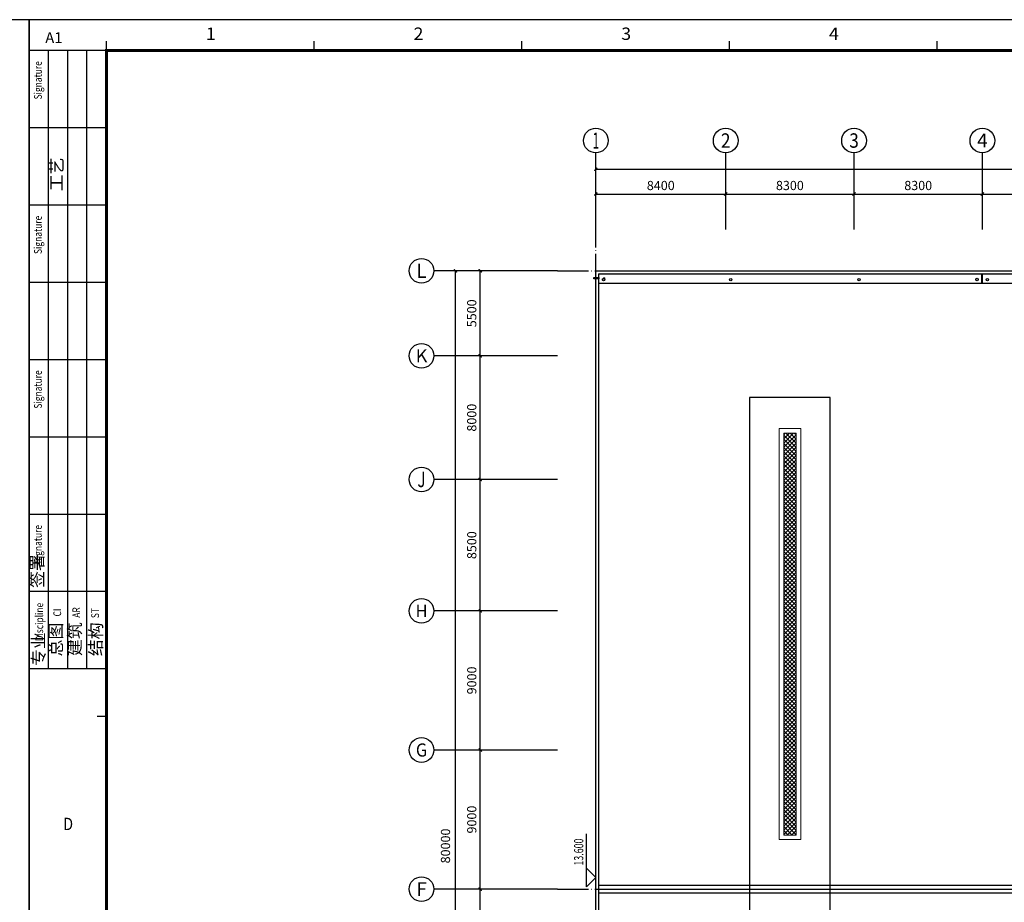
# Model space of a CAD drawing. Extents: x 2797924 to 6411383, y 1688484 to 4508546.
# Drawn here: x 3477669 to 3541350, y 1975164 to 2032261 of the extents above; entities that cross this region are included whole.
import ezdxf
from ezdxf.enums import TextEntityAlignment as Align

# ---------------------------------------------------------------- set-up
doc = ezdxf.new("R2010")
doc.units = 0
doc.header["$LTSCALE"] = 1000
doc.header["$MEASUREMENT"] = 0
doc.linetypes.add('DOTE', pattern=[2.42, 2, -0.2, 0.02, -0.2])
for name, color, linetype in [('#底图', 7, 'Continuous'), ('0-tk-partion', 8, 'Continuous'), ('3T_GLASS', 5, 'Continuous'), ('AXIS', 3, 'Continuous'), ('AXIS_TEXT', 7, 'Continuous'), ('DIM_ELEV', 3, 'Continuous'), ('DIM_LEAD', 3, 'Continuous'), ('DOTE', 8, 'DOTE'), ('PUB_TEXT', 7, 'Continuous'), ('PUB_WALL', 9, 'Continuous'), ('SURFACE', 6, 'Continuous'), ('TITLE', 7, 'Continuous'), ('WALL', 2, 'Continuous'), ('Z-BOR-1', 7, 'Continuous'), ('Z-BOR-4', 7, 'Continuous'), ('Z-BT-TC1', 7, 'Continuous')]:
    doc.layers.add(name, color=color, linetype=linetype)
doc.layers.add('看线', color=191, linetype='Continuous', lineweight=13)
doc.styles.add('_TCH_AXIS', font='COMPLEX', dxfattribs={"bigfont": 'GBCBIG'})
doc.styles.add('_TCH_DIM', font='SIMPLEX.shx', dxfattribs={"width": 0.8, "bigfont": 'tssdchn.shx'})
doc.styles.add('_TCH_DIM_T3', font='SIMPLEX.shx', dxfattribs={"width": 0.8, "bigfont": 'GBCBIG.shx'})
doc.styles.add('COMPLEX', font='COMPLEX')
doc.styles.add('EDRI-LOG', font='txt.shx', dxfattribs={"width": 0.7, "bigfont": 'HZTXT.shx'})
doc.styles.add('HZ', font='tssdeng.shx', dxfattribs={"width": 0.75, "bigfont": 'tssdchn1.shx'})
doc.styles.get("Standard").update_dxf_attribs({"font": 'gbenor.shx', "bigfont": 'gbcbig.shx'})
doc.styles.add('STYLE2', font='txt-edri.shx', dxfattribs={"width": 1.2, "bigfont": 'hztxt.shx'})
doc.dimstyles.new('_TCH_ARCH&&200', dxfattribs={"dimtxt": 595, "dimasz": 200, "dimexe": 500, "dimexo": 600, "dimgap": 252.5, "dimtad": 1, "dimdec": 0, "dimzin": 4, "dimdsep": 46, "dimtxsty": '_TCH_DIM_T3', "dimblk": 'ARCHTICK', "dimcen": 0.09, "dimclrt": 7, "dimazin": 2, "dimtfac": 1, "dimtdec": 0, "dimtix": 1, "dimtmove": 2, "dimatfit": 3, "dimfxl": 0, "dimtolj": 1, "dimtzin": 0, "dimarcsym": 0})

# ---------------------------------------------------------------- blocks, each defined once
blk = doc.blocks.new('_ArchTick')
at = {"color": 0, "linetype": 'ByBlock', "const_width": 0.4}
blk.add_lwpolyline([(-0.5, -0.5), (0.5, 0.5)], dxfattribs=at)
blk = doc.blocks.new('*D476')
at = {"layer": 'AXIS', "color": 0, "lineweight": -2}
for p, q in [((9000, 53536), (4100, 53536)), ((4600, 45536), (4600, 53536)), ((9000, 45536), (4100, 45536))]:
    blk.add_line(p, q, dxfattribs=at)
at = {"layer": 'Defpoints', "color": 0}
for p in [(4600, 53536), (9600, 53536), (9600, 45536)]:
    blk.add_point(p, dxfattribs=at)
at = {"layer": 'AXIS', "color": 0, "linetype": 'ByBlock', "lineweight": -2, "xscale": 200, "yscale": 200, "zscale": 200}
for p, rotation in [((4600, 53536), 89.99999999999994), ((4600, 45536), 269.9999999999999)]:
    blk.add_blockref('_ArchTick', p, dxfattribs=dict(at, rotation=rotation))
at = {"layer": 'AXIS', "color": 7, "insert": (3989, 47634), "char_height": 595, "attachment_point": 5, "rotation": 90, "style": '_TCH_DIM_T3'}
blk.add_mtext('\\A1;8000', dxfattribs=at)
blk = doc.blocks.new('*D477')
at = {"layer": 'AXIS', "color": 0, "lineweight": -2}
for p, q in [((9000, 62536), (4100, 62536)), ((4600, 53536), (4600, 62536)), ((9000, 53536), (4100, 53536))]:
    blk.add_line(p, q, dxfattribs=at)
at = {"layer": 'Defpoints', "color": 0}
for p in [(4600, 62536), (9600, 62536), (9600, 53536)]:
    blk.add_point(p, dxfattribs=at)
at = {"layer": 'AXIS', "color": 0, "linetype": 'ByBlock', "lineweight": -2, "xscale": 200, "yscale": 200, "zscale": 200}
for p, rotation in [((4600, 62536), 90), ((4600, 53536), 270)]:
    blk.add_blockref('_ArchTick', p, dxfattribs=dict(at, rotation=rotation))
at = {"layer": 'AXIS', "color": 7, "insert": (4050, 58036), "char_height": 595, "attachment_point": 5, "rotation": 90, "style": '_TCH_DIM_T3'}
blk.add_mtext('\\A1;9000', dxfattribs=at)
blk = doc.blocks.new('*D478')
at = {"layer": 'AXIS', "color": 0, "lineweight": -2}
for p, q in [((9000, 71536), (4100, 71536)), ((4600, 62536), (4600, 71536)), ((9000, 62536), (4100, 62536))]:
    blk.add_line(p, q, dxfattribs=at)
at = {"layer": 'Defpoints', "color": 0}
for p in [(4600, 71536), (9600, 71536), (9600, 62536)]:
    blk.add_point(p, dxfattribs=at)
at = {"layer": 'AXIS', "color": 0, "linetype": 'ByBlock', "lineweight": -2, "xscale": 200, "yscale": 200, "zscale": 200}
for p, rotation in [((4600, 71536), 90), ((4600, 62536), 270)]:
    blk.add_blockref('_ArchTick', p, dxfattribs=dict(at, rotation=rotation))
at = {"layer": 'AXIS', "color": 7, "insert": (4050, 67036), "char_height": 595, "attachment_point": 5, "rotation": 90, "style": '_TCH_DIM_T3'}
blk.add_mtext('\\A1;9000', dxfattribs=at)
blk = doc.blocks.new('*D479')
at = {"layer": 'AXIS', "color": 0, "lineweight": -2}
for p, q in [((9000, 80036), (4100, 80036)), ((4600, 71536), (4600, 80036)), ((9000, 71536), (4100, 71536))]:
    blk.add_line(p, q, dxfattribs=at)
at = {"layer": 'Defpoints', "color": 0}
for p in [(4600, 80036), (9600, 80036), (9600, 71536)]:
    blk.add_point(p, dxfattribs=at)
at = {"layer": 'AXIS', "color": 0, "linetype": 'ByBlock', "lineweight": -2, "xscale": 200, "yscale": 200, "zscale": 200}
for p, rotation in [((4600, 80036), 89.99999999999994), ((4600, 71536), 269.9999999999999)]:
    blk.add_blockref('_ArchTick', p, dxfattribs=dict(at, rotation=rotation))
at = {"layer": 'AXIS', "color": 7, "insert": (4050, 75786), "char_height": 595, "attachment_point": 5, "rotation": 90, "style": '_TCH_DIM_T3'}
blk.add_mtext('\\A1;8500', dxfattribs=at)
blk = doc.blocks.new('*D480')
at = {"layer": 'AXIS', "color": 0, "lineweight": -2}
for p, q in [((9000, 88036), (4100, 88036)), ((4600, 80036), (4600, 88036)), ((9000, 80036), (4100, 80036))]:
    blk.add_line(p, q, dxfattribs=at)
at = {"layer": 'Defpoints', "color": 0}
for p in [(4600, 88036), (9600, 88036), (9600, 80036)]:
    blk.add_point(p, dxfattribs=at)
at = {"layer": 'AXIS', "color": 0, "linetype": 'ByBlock', "lineweight": -2, "xscale": 200, "yscale": 200, "zscale": 200}
for p, rotation in [((4600, 88036), 90), ((4600, 80036), 270)]:
    blk.add_blockref('_ArchTick', p, dxfattribs=dict(at, rotation=rotation))
at = {"layer": 'AXIS', "color": 7, "insert": (4050, 84036), "char_height": 595, "attachment_point": 5, "rotation": 90, "style": '_TCH_DIM_T3'}
blk.add_mtext('\\A1;8000', dxfattribs=at)
blk = doc.blocks.new('*D481')
at = {"layer": 'AXIS', "color": 0, "lineweight": -2}
for p, q in [((9000, 93536), (4100, 93536)), ((4600, 88036), (4600, 93536)), ((9000, 88036), (4100, 88036))]:
    blk.add_line(p, q, dxfattribs=at)
at = {"layer": 'Defpoints', "color": 0}
for p in [(4600, 93536), (9600, 93536), (9600, 88036)]:
    blk.add_point(p, dxfattribs=at)
at = {"layer": 'AXIS', "color": 0, "linetype": 'ByBlock', "lineweight": -2, "xscale": 200, "yscale": 200, "zscale": 200}
for p, rotation in [((4600, 93536), 90), ((4600, 88036), 270)]:
    blk.add_blockref('_ArchTick', p, dxfattribs=dict(at, rotation=rotation))
at = {"layer": 'AXIS', "color": 7, "insert": (4050, 90786), "char_height": 595, "attachment_point": 5, "rotation": 90, "style": '_TCH_DIM_T3'}
blk.add_mtext('\\A1;5500', dxfattribs=at)
blk = doc.blocks.new('*D482')
at = {"layer": 'AXIS', "color": 0, "lineweight": -2}
for p, q in [((9000, 93536), (2500, 93536)), ((3000, 13536), (3000, 93536)), ((9000, 13536), (2500, 13536))]:
    blk.add_line(p, q, dxfattribs=at)
at = {"layer": 'Defpoints', "color": 0}
for p in [(3000, 93536), (9600, 93536), (9600, 13536)]:
    blk.add_point(p, dxfattribs=at)
at = {"layer": 'AXIS', "color": 0, "linetype": 'ByBlock', "lineweight": -2, "xscale": 200, "yscale": 200, "zscale": 200}
for p, rotation in [((3000, 93536), 89.99999999999999), ((3000, 13536), 270)]:
    blk.add_blockref('_ArchTick', p, dxfattribs=dict(at, rotation=rotation))
at = {"layer": 'AXIS', "color": 7, "insert": (2351, 56329), "char_height": 595, "attachment_point": 5, "rotation": 90, "style": '_TCH_DIM_T3'}
blk.add_mtext('\\A1;80000', dxfattribs=at)
blk = doc.blocks.new('*D485')
at = {"layer": 'AXIS', "color": 0, "lineweight": -2}
for p, q in [((12075, 96801), (12075, 99004)), ((20475, 96801), (20475, 99004)), ((12075, 98504), (20475, 98504))]:
    blk.add_line(p, q, dxfattribs=at)
at = {"layer": 'Defpoints', "color": 0}
for p in [(20475, 98504), (12075, 96201), (20475, 96201)]:
    blk.add_point(p, dxfattribs=at)
at = {"layer": 'AXIS', "color": 0, "linetype": 'ByBlock', "lineweight": -2, "xscale": 200, "yscale": 200, "zscale": 200, "rotation": 180}
blk.add_blockref('_ArchTick', (12075, 98504), dxfattribs=at)
at = {"layer": 'AXIS', "color": 0, "linetype": 'ByBlock', "lineweight": -2, "xscale": 200, "yscale": 200, "zscale": 200}
blk.add_blockref('_ArchTick', (20475, 98504), dxfattribs=at)
at = {"layer": 'AXIS', "color": 7, "insert": (16275, 99054), "char_height": 595, "attachment_point": 5, "style": '_TCH_DIM_T3'}
blk.add_mtext('\\A1;8400', dxfattribs=at)
blk = doc.blocks.new('*D486')
at = {"layer": 'AXIS', "color": 0, "lineweight": -2}
for p, q in [((20475, 96801), (20475, 99004)), ((28775, 96801), (28775, 99004)), ((20475, 98504), (28775, 98504))]:
    blk.add_line(p, q, dxfattribs=at)
at = {"layer": 'Defpoints', "color": 0}
for p in [(28775, 98504), (20475, 96201), (28775, 96201)]:
    blk.add_point(p, dxfattribs=at)
at = {"layer": 'AXIS', "color": 0, "linetype": 'ByBlock', "lineweight": -2, "xscale": 200, "yscale": 200, "zscale": 200, "rotation": 180}
blk.add_blockref('_ArchTick', (20475, 98504), dxfattribs=at)
at = {"layer": 'AXIS', "color": 0, "linetype": 'ByBlock', "lineweight": -2, "xscale": 200, "yscale": 200, "zscale": 200}
blk.add_blockref('_ArchTick', (28775, 98504), dxfattribs=at)
at = {"layer": 'AXIS', "color": 7, "insert": (24625, 99054), "char_height": 595, "attachment_point": 5, "style": '_TCH_DIM_T3'}
blk.add_mtext('\\A1;8300', dxfattribs=at)
blk = doc.blocks.new('*D487')
at = {"layer": 'AXIS', "color": 0, "lineweight": -2}
for p, q in [((28775, 96801), (28775, 99004)), ((37075, 96801), (37075, 99004)), ((28775, 98504), (37075, 98504))]:
    blk.add_line(p, q, dxfattribs=at)
at = {"layer": 'Defpoints', "color": 0}
for p in [(37075, 98504), (28775, 96201), (37075, 96201)]:
    blk.add_point(p, dxfattribs=at)
at = {"layer": 'AXIS', "color": 0, "linetype": 'ByBlock', "lineweight": -2, "xscale": 200, "yscale": 200, "zscale": 200, "rotation": 180}
blk.add_blockref('_ArchTick', (28775, 98504), dxfattribs=at)
at = {"layer": 'AXIS', "color": 0, "linetype": 'ByBlock', "lineweight": -2, "xscale": 200, "yscale": 200, "zscale": 200}
blk.add_blockref('_ArchTick', (37075, 98504), dxfattribs=at)
at = {"layer": 'AXIS', "color": 7, "insert": (32925, 99054), "char_height": 595, "attachment_point": 5, "style": '_TCH_DIM_T3'}
blk.add_mtext('\\A1;8300', dxfattribs=at)
blk = doc.blocks.new('*D488')
at = {"layer": 'AXIS', "color": 0, "lineweight": -2}
for p, q in [((37075, 96801), (37075, 99004)), ((45375, 96801), (45375, 99004)), ((37075, 98504), (45375, 98504))]:
    blk.add_line(p, q, dxfattribs=at)
at = {"layer": 'Defpoints', "color": 0}
for p in [(45375, 98504), (37075, 96201), (45375, 96201)]:
    blk.add_point(p, dxfattribs=at)
at = {"layer": 'AXIS', "color": 0, "linetype": 'ByBlock', "lineweight": -2, "xscale": 200, "yscale": 200, "zscale": 200, "rotation": 180}
blk.add_blockref('_ArchTick', (37075, 98504), dxfattribs=at)
at = {"layer": 'AXIS', "color": 0, "linetype": 'ByBlock', "lineweight": -2, "xscale": 200, "yscale": 200, "zscale": 200}
blk.add_blockref('_ArchTick', (45375, 98504), dxfattribs=at)
at = {"layer": 'AXIS', "color": 7, "insert": (41225, 99054), "char_height": 595, "attachment_point": 5, "style": '_TCH_DIM_T3'}
blk.add_mtext('\\A1;8300', dxfattribs=at)
blk = doc.blocks.new('*D495')
at = {"layer": 'AXIS', "color": 0, "lineweight": -2}
for p, q in [((12075, 96801), (12075, 100604)), ((12075, 100104), (95275, 100104)), ((95275, 96801), (95275, 100604))]:
    blk.add_line(p, q, dxfattribs=at)
at = {"layer": 'Defpoints', "color": 0}
for p in [(95275, 100104), (12075, 96201), (95275, 96201)]:
    blk.add_point(p, dxfattribs=at)
at = {"layer": 'AXIS', "color": 0, "linetype": 'ByBlock', "lineweight": -2, "xscale": 200, "yscale": 200, "zscale": 200, "rotation": 180}
blk.add_blockref('_ArchTick', (12075, 100104), dxfattribs=at)
at = {"layer": 'AXIS', "color": 0, "linetype": 'ByBlock', "lineweight": -2, "xscale": 200, "yscale": 200, "zscale": 200}
blk.add_blockref('_ArchTick', (95275, 100104), dxfattribs=at)
at = {"layer": 'AXIS', "color": 7, "insert": (53675, 100654), "char_height": 595, "attachment_point": 5, "style": '_TCH_DIM_T3'}
blk.add_mtext('\\A1;83200', dxfattribs=at)
blk = doc.blocks.new('_AXISO')
blk.add_circle((0, 0), 0.5)
at = {"layer": 'AXIS_TEXT', "style": 'COMPLEX'}
blk.add_attdef('A', text='', height=0.56, dxfattribs=at).set_placement((-0.25, -0.28), (0.25, -0.28), align=Align.FIT)
blk = doc.blocks.new('G$C486C1BA1')
at = {"color": 3, "const_width": 1}
blk.add_lwpolyline([(25, 584), (751, 584), (751, 10), (25, 10)], close=True, dxfattribs=at)
blk.add_lwpolyline([(831, 584), (25, 584)], dxfattribs=at)
at = {"layer": '0-tk-partion', "linetype": 'Continuous'}
blk.add_line((22, 368.75), (25, 368.75), dxfattribs=at)
for points in [[(25, 584), (25, 587)], [(92.17, 584), (92.17, 587)], [(159.33, 584), (159.33, 587)], [(226.5, 584), (226.5, 587)], [(293.67, 584), (293.67, 587)]]:
    blk.add_lwpolyline(points, dxfattribs=at)
at = {"layer": 'Z-BOR-1'}
for p, q in [((841, 594), (0, 594)), ((0, 594), (0, 0)), ((841, 0), (841, 594))]:
    blk.add_line(p, q, dxfattribs=at)
at = {"layer": 'Z-BOR-4'}
for p, q in [((0, 584), (0, 384)), ((25, 584), (0, 584)), ((6.2, 584), (6.2, 384)), ((12.4, 584), (12.4, 384)), ((18.6, 584), (18.6, 384)), ((25, 584), (25, 384)), ((25, 559), (0, 559)), ((25, 534), (0, 534)), ((25, 509), (0, 509)), ((25, 484), (0, 484)), ((25, 459), (0, 459)), ((25, 434), (0, 434)), ((25, 409), (0, 409)), ((25, 384), (0, 384))]:
    blk.add_line(p, q, dxfattribs=at)
at = {"layer": '0-tk-partion', "linetype": 'Continuous', "oblique": 10}
for s, width, p, p2 in [('1', 2.742857, (57.15, 587.46), (60.35, 587.46)), ('2', 1.744556, (124.32, 587.46), (127.52, 587.46)), ('3', 1.745455, (191.48, 587.46), (194.68, 587.46)), ('4', 1.476923, (258.65, 587.46), (261.85, 587.46)), ('D', 1.476923, (11.03, 331.86), (14.23, 331.86))]:
    blk.add_text(s, height=4, dxfattribs=dict(at, width=width)).set_placement(p, p2, align=Align.FIT)
at = {"layer": 'TITLE', "style": 'STYLE2'}
blk.add_text('A1', height=3.5, dxfattribs=at).set_placement((5.24, 586.43))
at = {"layer": 'Z-BOR-4'}
for s, p in [('签署', (4.6, 410.22)), ('专业 ', (5.03, 384.96))]:
    blk.add_text(s, height=4, rotation=90, dxfattribs=at).set_placement(p)
at = {"layer": 'Z-BT-TC1', "style": 'HZ', "width": 0.8}
for s, p in [('Signature', (4.11, 568.21)), ('Signature', (4.11, 518.21)), ('Signature', (4.11, 468.21)), ('Signature', (4.11, 418.21)), ('Discipline', (4.55, 392.94)), ('CI', (10.36, 400.97)), ('AR', (16.51, 400.57)), ('ST', (22.61, 400.43))]:
    blk.add_text(s, height=2.5, rotation=90, dxfattribs=at).set_placement(p)
at = {"layer": 'Z-BT-TC1', "style": 'EDRI-LOG'}
for s, p in [('工艺', (10.87, 538.51)), ('总图', (10.61, 388.05)), ('建筑', (16.76, 388.17)), ('结构', (23.54, 388.14))]:
    blk.add_text(s, height=4, rotation=90, dxfattribs=at).set_placement(p)
blk = doc.blocks.new('G$C322746F6')
at = {"layer": 'PUB_WALL'}
for points in [[(12075, 13536.5), (12075, 93536.5), (12135, 93476.5), (12135, 13596.5)], [(12075, 93536.5), (95275, 93536.5), (95215, 93476.5), (12135, 93476.5)], [(12275, 13736.5), (12275, 93336.5), (12215, 93396.5), (12215, 13676.5)], [(12275, 93336.5), (95075, 93336.5), (95135, 93396.5), (12215, 93396.5)]]:
    blk.add_hatch(color=8, dxfattribs=at).paths.add_polyline_path(points)
at = {"layer": '看线'}
h = blk.add_hatch(dxfattribs=at)
h.set_pattern_fill('ANSI37', color=8, scale=60)
h.set_pattern_definition([(45, (48883.3, 91666.84), (-134.7038, 134.7038), []), (135, (48883.3, 91666.84), (-134.7038, -134.7038), [])])
h.paths.add_polyline_path([(24225, 57036.6), (25025, 57036.6), (25025, 83036.6), (24225, 83036.6)])
at = {"layer": '3T_GLASS', "color": 8}
blk.add_lwpolyline([(11935, 93106.8), (12275, 93106.8), (12275, 93006.8), (11935, 93006.8)], close=True, dxfattribs=at)
at = {"layer": 'AXIS'}
for p, q in [((12075, 96201.1), (12075, 101162)), ((20475, 96201.1), (20475, 101162)), ((28775, 96201.1), (28775, 101162)), ((37075, 96201.1), (37075, 101162)), ((9600, 93536.5), (1600, 93536.5)), ((9600, 88036.5), (1600, 88036.5)), ((9600, 80036.5), (1600, 80036.5)), ((9600, 71536.5), (1600, 71536.5)), ((9600, 62536.5), (1600, 62536.5)), ((9600, 53536.5), (1600, 53536.5))]:
    blk.add_line(p, q, dxfattribs=at)
at = {"layer": 'DIM_ELEV', "color": 8}
for p, q in [((11475, 53691.8), (11475, 57120.8)), ((12075, 54291.8), (11475, 54891.8)), ((12075, 52891.8), (12075, 54891.8)), ((12075, 54291.8), (11475, 53691.8))]:
    blk.add_line(p, q, dxfattribs=at)
at = {"layer": 'DIM_LEAD', "color": 8, "const_width": 80}
blk.add_lwpolyline([(12625.2, 93001.4, 1), (12603.7, 93078.5, 1)], format="xyb", close=True, dxfattribs=at)
at = {"layer": 'DOTE'}
for p, q in [((12075, 10347.8), (12075, 96201.1)), ((9600, 93536.5), (98282.4, 93536.5)), ((9600, 53536.5), (98205.7, 53536.5))]:
    blk.add_line(p, q, dxfattribs=at)
at = {"layer": 'SURFACE', "color": 8}
for centre in [(12574.7, 92960), (20798.7, 92960), (29098.7, 92960), (36733, 92974.7), (37398.7, 92960)]:
    blk.add_circle(centre, 80, dxfattribs=at)
at = {"layer": 'WALL', "color": 8}
for p, q in [((12075, 13536.5), (12075, 93536.5)), ((12075, 93536.5), (95275, 93536.5)), ((12275, 13736.5), (12275, 93336.5)), ((12275, 93336.5), (95075, 93336.5)), ((37045, 92736.5), (37045, 93336.5)), ((37075, 92736.5), (37075, 93336.5)), ((12275, 92736.5), (95075, 92736.5)), ((12275, 53786.5), (86875, 53786.5)), ((12275, 53536.5), (86875, 53536.5)), ((12275, 53286.5), (86875, 53286.5))]:
    blk.add_line(p, q, dxfattribs=at)
at = {"layer": '看线', "color": 8}
for points in [[(23925, 56736.6), (25325, 56736.6), (25325, 83336.6), (23925, 83336.6)], [(24225, 57036.6), (25025, 57036.6), (25025, 83036.6), (24225, 83036.6)]]:
    blk.add_lwpolyline(points, close=True, dxfattribs=at)
at = {"layer": 'AXIS'}
ref = blk.add_blockref('_AXISO', (12075, 101962), dxfattribs=dict(at, xscale=1600, yscale=1600, zscale=1600))
ref.add_attrib('A', '1', dxfattribs={"layer": 'AXIS_TEXT', "height": 1029.4, "style": '_TCH_AXIS'}).set_placement((11854.4, 101447.3), (12295.6, 101447.3), align=Align.FIT)
ref = blk.add_blockref('_AXISO', (20475, 101962), dxfattribs=dict(at, xscale=1600, yscale=1600, zscale=1600))
ref.add_attrib('A', '2', dxfattribs={"layer": 'AXIS_TEXT', "height": 931.9, "style": '_TCH_AXIS'}).set_placement((20164.3, 101496.1), (20785.6, 101496.1), align=Align.FIT)
ref = blk.add_blockref('_AXISO', (28775, 101962), dxfattribs=dict(at, xscale=1600, yscale=1600, zscale=1600))
ref.add_attrib('A', '3', dxfattribs={"layer": 'AXIS_TEXT', "height": 931.9, "style": '_TCH_AXIS'}).set_placement((28464.3, 101496.1), (29085.6, 101496.1), align=Align.FIT)
ref = blk.add_blockref('_AXISO', (37075, 101962), dxfattribs=dict(at, xscale=1600, yscale=1600, zscale=1600))
ref.add_attrib('A', '4', dxfattribs={"layer": 'AXIS_TEXT', "height": 890.9, "style": '_TCH_AXIS'}).set_placement((36735.6, 101516.6), (37414.4, 101516.6), align=Align.FIT)
ref = blk.add_blockref('_AXISO', (800, 93536.5), dxfattribs=dict(at, xscale=1600, yscale=1600, zscale=1600))
ref.add_attrib('A', 'L', dxfattribs={"layer": 'AXIS_TEXT', "height": 911.4, "style": '_TCH_AXIS'}).set_placement((474.5, 93080.8), (1125.5, 93080.8), align=Align.FIT)
ref = blk.add_blockref('_AXISO', (800, 88036.5), dxfattribs=dict(at, xscale=1600, yscale=1600, zscale=1600))
ref.add_attrib('A', 'K', dxfattribs={"layer": 'AXIS_TEXT', "height": 830.5, "style": '_TCH_AXIS'}).set_placement((424.3, 87621.2), (1175.7, 87621.2), align=Align.FIT)
ref = blk.add_blockref('_AXISO', (800, 80036.5), dxfattribs=dict(at, xscale=1600, yscale=1600, zscale=1600))
ref.add_attrib('A', 'J', dxfattribs={"layer": 'AXIS_TEXT', "height": 992.1, "style": '_TCH_AXIS'}).set_placement((540.2, 79540.4), (1059.8, 79540.4), align=Align.FIT)
ref = blk.add_blockref('_AXISO', (800, 71536.5), dxfattribs=dict(at, xscale=1600, yscale=1600, zscale=1600))
ref.add_attrib('A', 'H', dxfattribs={"layer": 'AXIS_TEXT', "height": 811, "style": '_TCH_AXIS'}).set_placement((413.8, 71131), (1186.2, 71131), align=Align.FIT)
ref = blk.add_blockref('_AXISO', (800, 62536.5), dxfattribs=dict(at, xscale=1600, yscale=1600, zscale=1600))
ref.add_attrib('A', 'G', dxfattribs={"layer": 'AXIS_TEXT', "height": 850.4, "style": '_TCH_AXIS'}).set_placement((435.6, 62111.3), (1164.4, 62111.3), align=Align.FIT)
ref = blk.add_blockref('_AXISO', (800, 53536.5), dxfattribs=dict(at, xscale=1600, yscale=1600, zscale=1600))
ref.add_attrib('A', 'F', dxfattribs={"layer": 'AXIS_TEXT', "height": 890.9, "style": '_TCH_AXIS'}).set_placement((460.6, 53091), (1139.4, 53091), align=Align.FIT)
at = {"layer": 'PUB_TEXT', "color": 8, "style": '_TCH_DIM', "width": 0.705882}
blk.add_text('13.600', height=595, rotation=90, dxfattribs=at).set_placement((11265, 55060.8))
at = {"layer": 'AXIS'}
for p1, p2, distance, picture, middle in [((12075, 96201.1), (95275, 96201.1), 3902.7, '*D495', (53675, 100653.8)), ((12075, 96201.1), (20475, 96201.1), 2302.7, '*D485', (16275, 99053.8)), ((20475, 96201.1), (28775, 96201.1), 2302.7, '*D486', (24625, 99053.8)), ((28775, 96201.1), (37075, 96201.1), 2302.7, '*D487', (32925, 99053.8)), ((37075, 96201.1), (45375, 96201.1), 2302.7, '*D488', (41225, 99053.8)), ((9600, 88036.5), (9600, 93536.5), 5000, '*D481', (4050, 90786.5)), ((9600, 80036.5), (9600, 88036.5), 5000, '*D480', (4050, 84036.5)), ((9600, 71536.5), (9600, 80036.5), 5000, '*D479', (4050, 75786.5)), ((9600, 62536.5), (9600, 71536.5), 5000, '*D478', (4050, 67036.5)), ((9600, 53536.5), (9600, 62536.5), 5000, '*D477', (4050, 58036.5))]:
    dim = blk.add_aligned_dim(p1=p1, p2=p2, distance=distance, dimstyle='_TCH_ARCH&&200', dxfattribs=at)
    dim.commit()
    dim.dimension.update_dxf_attribs({"geometry": picture, "text_midpoint": middle})
for base, p1, p2, picture, middle in [((3000, 93536.5), (9600, 13536.5), (9600, 93536.5), '*D482', (2351.4, 56329.4)), ((4600, 53536.5), (9600, 45536.5), (9600, 53536.5), '*D476', (3988.9, 47633.7))]:
    dim = blk.add_linear_dim(base=base, p1=p1, p2=p2, angle=90, dimstyle='_TCH_ARCH&&200', dxfattribs=at)
    dim.commit()
    dim.dimension.update_dxf_attribs({"geometry": picture, "text_midpoint": middle, "dimtype": 161})

msp = doc.modelspace()

# ---------------------------------------------------------------- linework, layer by layer
at = {"color": 1}
msp.add_lwpolyline([(3528181.182, 1946216.621), (3530090.502, 1948219.334), (3530090.502, 2007819.653), (3524871.862, 2007819.653), (3524871.862, 1948219.334), (3526781.182, 1946216.621)], dxfattribs=at)

# ---------------------------------------------------------------- block references
at = {"layer": '#底图'}
msp.add_blockref('G$C322746F6', (3502856.2, 1922480.297), dxfattribs=at)
at = {"xscale": 200, "yscale": 200, "zscale": 200}
for p in [(3310076.578, 1913460.517), (3478276.578, 1913460.517)]:
    msp.add_blockref('G$C486C1BA1', p, dxfattribs=at)

doc.saveas('drawing.dxf')
